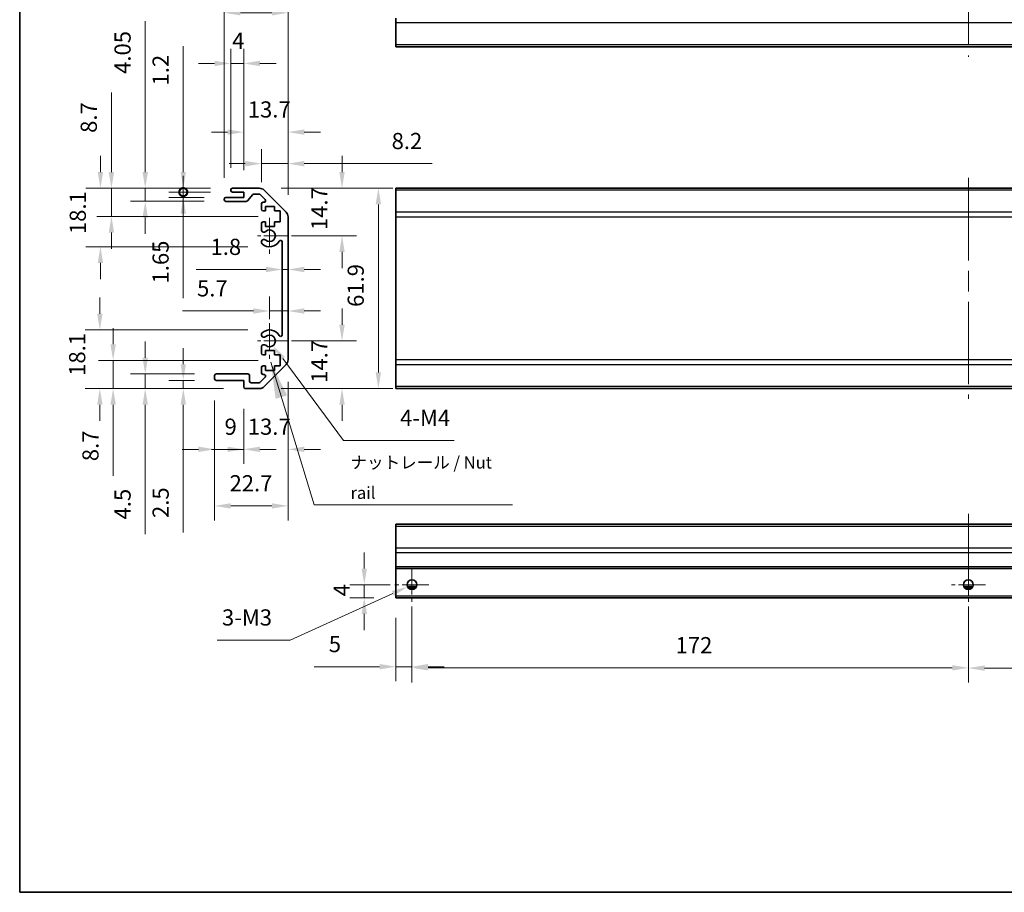
# Model space of a CAD drawing. Units: millimetres. Extents: x 65 to 8142, y 36 to 1301.
# Drawn here: x 5188 to 5493, y 36 to 306 of the extents above; entities that cross this region are included whole.
import ezdxf

# ---------------------------------------------------------------- set-up
doc = ezdxf.new("R2010")
doc.units = ezdxf.units.MM
doc.header["$LTSCALE"] = 4.5
doc.linetypes.add('CHAIN', pattern=[0.3543, 0.2362, -0.0295, 0.0591, -0.0295])
doc.layers.get('Defpoints').update_dxf_attribs({"lineweight": 25})
for name, color, linetype, lineweight in [('Border (ISO)', 7, 'Continuous', 35), ('Center Mark (ISO)', 131, 'Continuous', 18), ('Centerline (ISO)', 131, 'Continuous', 18), ('Dimension (ISO)', 7, 'Continuous', 18), ('Dimension (ISO) @ 1', 7, 'Continuous', 18), ('Symbol (ISO)', 7, 'Continuous', 18), ('Visible (ISO)', 7, 'Continuous', 35), ('Visible Narrow (ISO)', 7, 'Continuous', 25)]:
    doc.layers.add(name, color=color, linetype=linetype, lineweight=lineweight)
doc.styles.add('Note Text (TK)', font='txt')
doc.dimstyles.new('Default - Method 1b (TK)', dxfattribs={"dimscale": 4.5, "dimtxt": 2.5, "dimasz": 2.5, "dimexe": 1, "dimexo": 1.5, "dimgap": 1, "dimtad": 1, "dimtoh": 1, "dimrnd": 1e-08, "dimdsep": 46, "dimtxsty": 'Note Text (TK)', "dimcen": 0.09, "dimdle": 5, "dimclrd": 100, "dimclre": 100, "dimclrt": 7, "dimadec": 1, "dimazin": 1, "dimtfac": 1, "dimtmove": 0, "dimatfit": 3, "dimfxl": 1, "dimtolj": 1, "dimlwd": -1, "dimlwe": -1, "dimarcsym": 0})
doc.dimstyles.new('Default - Method 1b (TK)$7', dxfattribs={"dimscale": 4.5, "dimtxt": 2.5, "dimasz": 2.5, "dimexe": 1, "dimexo": 1.5, "dimgap": 1, "dimtad": 1, "dimtoh": 1, "dimrnd": 1e-08, "dimdsep": 46, "dimtxsty": 'Note Text (TK)', "dimcen": 0.09, "dimdle": 5, "dimclrd": 100, "dimclre": 100, "dimclrt": 7, "dimadec": 1, "dimazin": 1, "dimtfac": 1, "dimtmove": 0, "dimatfit": 3, "dimfxl": 1, "dimtolj": 1, "dimlwd": -1, "dimlwe": -1, "dimarcsym": 0})

# ---------------------------------------------------------------- blocks, each defined once
blk = doc.blocks.new('図面枠 tk図枠')
at = {"layer": 'Border (ISO)'}
for p, q in [((14.5, 289), (14.5, 8)), ((14.5, 8), (405.5, 8))]:
    blk.add_line(p, q, dxfattribs=at)
blk = doc.blocks.new('*D55')
at = {"layer": 'Defpoints', "color": 0}
for p in [(5265.49, 206.39), (5287.88, 206.39), (5262.36, 191.69)]:
    blk.add_point(p, dxfattribs=at)
at = {"layer": 'Dimension (ISO)', "color": 100}
for p, q in [((5287.88, 211.39), (5287.88, 216.39)), ((5272.24, 206.39), (5292.38, 206.39)), ((5269.11, 191.69), (5292.38, 191.69)), ((5287.88, 186.69), (5287.88, 181.69))]:
    blk.add_line(p, q, dxfattribs=at)
for points in [[(5287.05, 211.39), (5288.72, 211.39), (5287.88, 206.39)], [(5287.05, 186.69), (5288.72, 186.69), (5287.88, 191.69)]]:
    blk.add_solid(points, dxfattribs=at)
at = {"layer": 'Dimension (ISO)', "color": 7, "insert": (5280.88, 193.45), "char_height": 5, "attachment_point": 4, "rotation": 90, "style": 'Note Text (TK)'}
blk.add_mtext('\\A1;14.7', dxfattribs=at)
blk = doc.blocks.new('*D54')
at = {"layer": 'Defpoints', "color": 0}
for p in [(5271.19, 215.65), (5271.19, 214.47), (5265.49, 206.39)]:
    blk.add_point(p, dxfattribs=at)
at = {"layer": 'Dimension (ISO)', "color": 100}
for p, q in [((5265.49, 213.14), (5265.49, 220.15)), ((5260.49, 215.65), (5238.57, 215.65)), ((5271.19, 215.65), (5265.49, 215.65)), ((5276.19, 215.65), (5281.19, 215.65))]:
    blk.add_line(p, q, dxfattribs=at)
for points in [[(5260.49, 216.48), (5260.49, 214.81), (5265.49, 215.65)], [(5276.19, 216.48), (5276.19, 214.81), (5271.19, 215.65)]]:
    blk.add_solid(points, dxfattribs=at)
at = {"layer": 'Dimension (ISO)', "color": 7, "insert": (5243.07, 222.65), "char_height": 5, "attachment_point": 4, "style": 'Note Text (TK)'}
blk.add_mtext('\\A1;5.7', dxfattribs=at)
blk = doc.blocks.new('*D53')
at = {"layer": 'Defpoints', "color": 0}
for p in [(5271.19, 228.47), (5269.39, 222.64), (5271.19, 222.64)]:
    blk.add_point(p, dxfattribs=at)
at = {"layer": 'Dimension (ISO)', "color": 100}
for p, q in [((5264.39, 228.47), (5242.75, 228.47)), ((5271.19, 228.47), (5269.39, 228.47)), ((5276.19, 228.47), (5281.19, 228.47))]:
    blk.add_line(p, q, dxfattribs=at)
for points in [[(5264.39, 229.31), (5264.39, 227.64), (5269.39, 228.47)], [(5276.19, 229.31), (5276.19, 227.64), (5271.19, 228.47)]]:
    blk.add_solid(points, dxfattribs=at)
at = {"layer": 'Dimension (ISO)', "color": 7, "insert": (5247.25, 235.47), "char_height": 5, "attachment_point": 4, "style": 'Note Text (TK)'}
blk.add_mtext('\\A1;1.8', dxfattribs=at)
blk = doc.blocks.new('*D52')
at = {"layer": 'Defpoints', "color": 0}
for p in [(5262.36, 253.59), (5265.49, 238.89), (5287.88, 238.89)]:
    blk.add_point(p, dxfattribs=at)
at = {"layer": 'Dimension (ISO)', "color": 100}
for p, q in [((5287.88, 258.59), (5287.88, 263.59)), ((5269.11, 253.59), (5292.38, 253.59)), ((5272.24, 238.89), (5292.38, 238.89)), ((5287.88, 233.89), (5287.88, 228.89))]:
    blk.add_line(p, q, dxfattribs=at)
for points in [[(5287.05, 258.59), (5288.72, 258.59), (5287.88, 253.59)], [(5287.05, 233.89), (5288.72, 233.89), (5287.88, 238.89)]]:
    blk.add_solid(points, dxfattribs=at)
at = {"layer": 'Dimension (ISO)', "color": 7, "insert": (5280.88, 240.65), "char_height": 5, "attachment_point": 4, "rotation": 90, "style": 'Note Text (TK)'}
blk.add_mtext('\\A1;14.7', dxfattribs=at)
blk = doc.blocks.new('*D51')
at = {"layer": 'Defpoints', "color": 0}
for p in [(5262.36, 253.59), (5262.36, 191.69), (5299.12, 191.69)]:
    blk.add_point(p, dxfattribs=at)
at = {"layer": 'Dimension (ISO)', "color": 100}
for p, q in [((5269.11, 253.59), (5303.62, 253.59)), ((5299.12, 248.59), (5299.12, 196.69)), ((5269.11, 191.69), (5303.62, 191.69))]:
    blk.add_line(p, q, dxfattribs=at)
for points in [[(5298.29, 248.59), (5299.95, 248.59), (5299.12, 253.59)], [(5298.29, 196.69), (5299.95, 196.69), (5299.12, 191.69)]]:
    blk.add_solid(points, dxfattribs=at)
at = {"layer": 'Dimension (ISO)', "color": 7, "insert": (5292.12, 216.9), "char_height": 5, "attachment_point": 4, "rotation": 90, "style": 'Note Text (TK)'}
blk.add_mtext('\\A1;61.9', dxfattribs=at)
blk = doc.blocks.new('*D50')
at = {"layer": 'Defpoints', "color": 0}
for p in [(5271.19, 200.51), (5257.49, 192.19), (5271.19, 172.89)]:
    blk.add_point(p, dxfattribs=at)
at = {"layer": 'Dimension (ISO)', "color": 100}
for p, q in [((5271.19, 193.76), (5271.19, 168.39)), ((5257.49, 185.44), (5257.49, 168.39)), ((5252.49, 172.89), (5247.49, 172.89)), ((5276.19, 172.89), (5281.19, 172.89))]:
    blk.add_line(p, q, dxfattribs=at)
for points in [[(5252.49, 173.73), (5252.49, 172.06), (5257.49, 172.89)], [(5276.19, 173.73), (5276.19, 172.06), (5271.19, 172.89)]]:
    blk.add_solid(points, dxfattribs=at)
at = {"layer": 'Dimension (ISO)', "color": 7, "insert": (5258.76, 179.89), "char_height": 5, "attachment_point": 4, "style": 'Note Text (TK)'}
blk.add_mtext('\\A1;13.7', dxfattribs=at)
blk = doc.blocks.new('*D49')
at = {"layer": 'Defpoints', "color": 0}
for p in [(5248.49, 194.69), (5257.49, 192.19), (5257.49, 172.89)]:
    blk.add_point(p, dxfattribs=at)
at = {"layer": 'Dimension (ISO)', "color": 100}
for p, q in [((5248.49, 187.94), (5248.49, 168.39)), ((5257.49, 185.44), (5257.49, 168.39)), ((5243.49, 172.89), (5238.49, 172.89)), ((5248.49, 172.89), (5257.49, 172.89)), ((5262.49, 172.89), (5267.49, 172.89))]:
    blk.add_line(p, q, dxfattribs=at)
for points in [[(5243.49, 173.73), (5243.49, 172.06), (5248.49, 172.89)], [(5262.49, 173.73), (5262.49, 172.06), (5257.49, 172.89)]]:
    blk.add_solid(points, dxfattribs=at)
at = {"layer": 'Dimension (ISO)', "color": 7, "insert": (5251.57, 179.89), "char_height": 5, "attachment_point": 4, "style": 'Note Text (TK)'}
blk.add_mtext('\\A1;9', dxfattribs=at)
blk = doc.blocks.new('*D48')
at = {"layer": 'Defpoints', "color": 0}
for p in [(5271.19, 200.51), (5248.49, 194.69), (5271.19, 155.41)]:
    blk.add_point(p, dxfattribs=at)
at = {"layer": 'Dimension (ISO)', "color": 100}
for p, q in [((5271.19, 193.76), (5271.19, 150.91)), ((5248.49, 187.94), (5248.49, 150.91)), ((5253.49, 155.41), (5266.19, 155.41))]:
    blk.add_line(p, q, dxfattribs=at)
for points in [[(5253.49, 156.24), (5253.49, 154.58), (5248.49, 155.41)], [(5266.19, 156.24), (5266.19, 154.58), (5271.19, 155.41)]]:
    blk.add_solid(points, dxfattribs=at)
at = {"layer": 'Dimension (ISO)', "color": 7, "insert": (5253.12, 162.41), "char_height": 5, "attachment_point": 4, "style": 'Note Text (TK)'}
blk.add_mtext('\\A1;22.7', dxfattribs=at)
blk = doc.blocks.new('*D47')
at = {"layer": 'Defpoints', "color": 0}
for p in [(5248.99, 194.19), (5238.82, 191.69), (5257.99, 191.69)]:
    blk.add_point(p, dxfattribs=at)
at = {"layer": 'Dimension (ISO)', "color": 100}
for p, q in [((5238.82, 199.19), (5238.82, 204.19)), ((5242.24, 194.19), (5234.32, 194.19)), ((5238.82, 194.19), (5238.82, 191.69)), ((5251.24, 191.69), (5234.32, 191.69)), ((5238.82, 186.69), (5238.82, 147.17))]:
    blk.add_line(p, q, dxfattribs=at)
for points in [[(5237.99, 199.19), (5239.65, 199.19), (5238.82, 194.19)], [(5237.99, 186.69), (5239.65, 186.69), (5238.82, 191.69)]]:
    blk.add_solid(points, dxfattribs=at)
at = {"layer": 'Dimension (ISO)', "color": 7, "insert": (5231.82, 151.67), "char_height": 5, "attachment_point": 4, "rotation": 90, "style": 'Note Text (TK)'}
blk.add_mtext('\\A1;2.5', dxfattribs=at)
blk = doc.blocks.new('*D46')
at = {"layer": 'Defpoints', "color": 0}
for p in [(5227.05, 196.19), (5248.99, 196.19), (5257.99, 191.69)]:
    blk.add_point(p, dxfattribs=at)
at = {"layer": 'Dimension (ISO)', "color": 100}
for p, q in [((5227.05, 201.19), (5227.05, 206.19)), ((5242.24, 196.19), (5222.55, 196.19)), ((5227.05, 196.19), (5227.05, 191.69)), ((5251.24, 191.69), (5222.55, 191.69)), ((5227.05, 186.69), (5227.05, 146.72))]:
    blk.add_line(p, q, dxfattribs=at)
for points in [[(5226.22, 201.19), (5227.89, 201.19), (5227.05, 196.19)], [(5226.22, 186.69), (5227.89, 186.69), (5227.05, 191.69)]]:
    blk.add_solid(points, dxfattribs=at)
at = {"layer": 'Dimension (ISO)', "color": 7, "insert": (5220.05, 151.22), "char_height": 5, "attachment_point": 4, "rotation": 90, "style": 'Note Text (TK)'}
blk.add_mtext('\\A1;4.5', dxfattribs=at)
blk = doc.blocks.new('*D45')
at = {"layer": 'Defpoints', "color": 0}
for p in [(5217.13, 200.39), (5268.74, 200.39), (5257.99, 191.69)]:
    blk.add_point(p, dxfattribs=at)
at = {"layer": 'Dimension (ISO)', "color": 100}
for p, q in [((5217.13, 205.39), (5217.13, 210.39)), ((5261.99, 200.39), (5212.63, 200.39)), ((5217.13, 200.39), (5217.13, 191.69)), ((5251.24, 191.69), (5212.63, 191.69)), ((5217.13, 186.69), (5217.13, 164.73))]:
    blk.add_line(p, q, dxfattribs=at)
for points in [[(5216.3, 205.39), (5217.97, 205.39), (5217.13, 200.39)], [(5216.3, 186.69), (5217.97, 186.69), (5217.13, 191.69)]]:
    blk.add_solid(points, dxfattribs=at)
at = {"layer": 'Dimension (ISO)', "color": 7, "insert": (5210.13, 169.23), "char_height": 5, "attachment_point": 4, "rotation": 90, "style": 'Note Text (TK)'}
blk.add_mtext('\\A1;8.7', dxfattribs=at)
blk = doc.blocks.new('*D44')
at = {"layer": 'Defpoints', "color": 0}
for p in [(5213.02, 209.79), (5265.49, 209.79), (5257.99, 191.69)]:
    blk.add_point(p, dxfattribs=at)
at = {"layer": 'Dimension (ISO)', "color": 100}
for p, q in [((5213.02, 214.79), (5213.02, 219.79)), ((5258.74, 209.79), (5208.52, 209.79)), ((5251.24, 191.69), (5208.52, 191.69)), ((5213.02, 186.69), (5213.02, 181.69))]:
    blk.add_line(p, q, dxfattribs=at)
for points in [[(5212.19, 214.79), (5213.86, 214.79), (5213.02, 209.79)], [(5212.19, 186.69), (5213.86, 186.69), (5213.02, 191.69)]]:
    blk.add_solid(points, dxfattribs=at)
at = {"layer": 'Dimension (ISO)', "color": 7, "insert": (5206.02, 195.61), "char_height": 5, "attachment_point": 4, "rotation": 90, "style": 'Note Text (TK)'}
blk.add_mtext('\\A1;18.1', dxfattribs=at)
blk = doc.blocks.new('*D43')
at = {"layer": 'Defpoints', "color": 0}
for p in [(5271.19, 261.18), (5262.99, 248.74), (5271.19, 244.76)]:
    blk.add_point(p, dxfattribs=at)
at = {"layer": 'Dimension (ISO)', "color": 100}
for p, q in [((5262.99, 255.49), (5262.99, 265.68)), ((5271.19, 251.51), (5271.19, 265.68)), ((5257.99, 261.18), (5252.99, 261.18)), ((5262.99, 261.18), (5271.19, 261.18)), ((5276.19, 261.18), (5315.76, 261.18))]:
    blk.add_line(p, q, dxfattribs=at)
for points in [[(5257.99, 262.01), (5257.99, 260.34), (5262.99, 261.18)], [(5276.19, 262.01), (5276.19, 260.34), (5271.19, 261.18)]]:
    blk.add_solid(points, dxfattribs=at)
at = {"layer": 'Dimension (ISO)', "color": 7, "insert": (5303.22, 268.18), "char_height": 5, "attachment_point": 4, "style": 'Note Text (TK)'}
blk.add_mtext('\\A1;8.2', dxfattribs=at)
blk = doc.blocks.new('*D42')
at = {"layer": 'Defpoints', "color": 0}
for p in [(5271.19, 270.93), (5257.49, 252.39), (5271.19, 244.76)]:
    blk.add_point(p, dxfattribs=at)
at = {"layer": 'Dimension (ISO)', "color": 100}
for p, q in [((5257.49, 259.14), (5257.49, 275.43)), ((5271.19, 251.51), (5271.19, 275.43)), ((5252.49, 270.93), (5247.49, 270.93)), ((5276.19, 270.93), (5281.19, 270.93))]:
    blk.add_line(p, q, dxfattribs=at)
for points in [[(5252.49, 271.76), (5252.49, 270.1), (5257.49, 270.93)], [(5276.19, 271.76), (5276.19, 270.1), (5271.19, 270.93)]]:
    blk.add_solid(points, dxfattribs=at)
at = {"layer": 'Dimension (ISO)', "color": 7, "insert": (5258.76, 277.93), "char_height": 5, "attachment_point": 4, "style": 'Note Text (TK)'}
blk.add_mtext('\\A1;13.7', dxfattribs=at)
blk = doc.blocks.new('*D41')
at = {"layer": 'Defpoints', "color": 0}
for p in [(5257.49, 292.15), (5253.49, 253.09), (5257.49, 252.39)]:
    blk.add_point(p, dxfattribs=at)
at = {"layer": 'Dimension (ISO)', "color": 100}
for p, q in [((5253.49, 259.84), (5253.49, 296.65)), ((5257.49, 259.14), (5257.49, 296.65)), ((5248.49, 292.15), (5243.49, 292.15)), ((5253.49, 292.15), (5257.49, 292.15)), ((5262.49, 292.15), (5267.49, 292.15))]:
    blk.add_line(p, q, dxfattribs=at)
for points in [[(5248.49, 292.98), (5248.49, 291.31), (5253.49, 292.15)], [(5262.49, 292.98), (5262.49, 291.31), (5257.49, 292.15)]]:
    blk.add_solid(points, dxfattribs=at)
at = {"layer": 'Dimension (ISO)', "color": 7, "insert": (5253.92, 299.15), "char_height": 5, "attachment_point": 4, "style": 'Note Text (TK)'}
blk.add_mtext('\\A1;4', dxfattribs=at)
blk = doc.blocks.new('*D40')
at = {"layer": 'Defpoints', "color": 0}
for p in [(5271.19, 307.8), (5251.49, 250.04), (5271.19, 244.76)]:
    blk.add_point(p, dxfattribs=at)
at = {"layer": 'Dimension (ISO)', "color": 100}
for p, q in [((5251.49, 256.79), (5251.49, 312.3)), ((5271.19, 251.51), (5271.19, 312.3)), ((5256.49, 307.8), (5266.19, 307.8))]:
    blk.add_line(p, q, dxfattribs=at)
for points in [[(5256.49, 308.64), (5256.49, 306.97), (5251.49, 307.8)], [(5266.19, 308.64), (5266.19, 306.97), (5271.19, 307.8)]]:
    blk.add_solid(points, dxfattribs=at)
at = {"layer": 'Dimension (ISO)', "color": 7, "insert": (5255.41, 314.8), "char_height": 5, "attachment_point": 4, "style": 'Note Text (TK)'}
blk.add_mtext('\\A1;19.7', dxfattribs=at)
blk = doc.blocks.new('_DotSmall')
at = {"color": 0, "linetype": 'ByBlock', "const_width": 0.5}
blk.add_lwpolyline([(-0.0625, 0, 1), (0.0625, 0, 1)], format="xyb", close=True, dxfattribs=at)
blk = doc.blocks.new('*D39')
at = {"layer": 'Defpoints', "color": 0}
for p in [(5253.99, 253.59), (5238.82, 252.39), (5253.99, 252.39)]:
    blk.add_point(p, dxfattribs=at)
at = {"layer": 'Dimension (ISO)', "color": 100}
for p, q in [((5238.82, 258.59), (5238.82, 297.46)), ((5247.24, 253.59), (5234.32, 253.59)), ((5238.82, 252.39), (5238.82, 253.59)), ((5247.24, 252.39), (5234.32, 252.39)), ((5238.82, 252.39), (5238.82, 242.39))]:
    blk.add_line(p, q, dxfattribs=at)
blk.add_solid([(5237.99, 258.59), (5239.65, 258.59), (5238.82, 253.59)], dxfattribs=at)
at = {"layer": 'Dimension (ISO)', "color": 100, "xscale": 5, "yscale": 5, "zscale": 5, "rotation": 90}
blk.add_blockref('_DotSmall', (5238.82, 252.39), dxfattribs=at)
at = {"layer": 'Dimension (ISO)', "color": 7, "insert": (5231.82, 285.34), "char_height": 5, "attachment_point": 4, "rotation": 90, "style": 'Note Text (TK)'}
blk.add_mtext('\\A1;1.2', dxfattribs=at)
blk = doc.blocks.new('*D38')
at = {"layer": 'Defpoints', "color": 0}
for p in [(5238.8, 250.74), (5251.99, 250.74), (5253.99, 252.39)]:
    blk.add_point(p, dxfattribs=at)
at = {"layer": 'Dimension (ISO)', "color": 100}
for p, q in [((5238.8, 252.39), (5238.8, 257.39)), ((5247.24, 252.39), (5234.3, 252.39)), ((5245.24, 250.74), (5234.3, 250.74)), ((5238.8, 252.39), (5238.8, 250.74)), ((5238.8, 245.74), (5238.8, 219.65))]:
    blk.add_line(p, q, dxfattribs=at)
blk.add_solid([(5237.97, 245.74), (5239.64, 245.74), (5238.8, 250.74)], dxfattribs=at)
at = {"layer": 'Dimension (ISO)', "color": 100, "xscale": 5, "yscale": 5, "zscale": 5, "rotation": 270}
blk.add_blockref('_DotSmall', (5238.8, 252.39), dxfattribs=at)
at = {"layer": 'Dimension (ISO)', "color": 7, "insert": (5231.8, 224.15), "char_height": 5, "attachment_point": 4, "rotation": 90, "style": 'Note Text (TK)'}
blk.add_mtext('\\A1;1.65', dxfattribs=at)
blk = doc.blocks.new('*D37')
at = {"layer": 'Defpoints', "color": 0}
for p in [(5253.99, 253.59), (5227.05, 249.54), (5251.99, 249.54)]:
    blk.add_point(p, dxfattribs=at)
at = {"layer": 'Dimension (ISO)', "color": 100}
for p, q in [((5227.05, 258.59), (5227.05, 305.18)), ((5247.24, 253.59), (5222.55, 253.59)), ((5227.05, 249.54), (5227.05, 253.59)), ((5245.24, 249.54), (5222.55, 249.54)), ((5227.05, 244.54), (5227.05, 239.54))]:
    blk.add_line(p, q, dxfattribs=at)
for points in [[(5226.22, 258.59), (5227.89, 258.59), (5227.05, 253.59)], [(5226.22, 244.54), (5227.89, 244.54), (5227.05, 249.54)]]:
    blk.add_solid(points, dxfattribs=at)
at = {"layer": 'Dimension (ISO)', "color": 7, "insert": (5220.05, 288.92), "char_height": 5, "attachment_point": 4, "rotation": 90, "style": 'Note Text (TK)'}
blk.add_mtext('\\A1;4.05', dxfattribs=at)
blk = doc.blocks.new('*D36')
at = {"layer": 'Defpoints', "color": 0}
for p in [(5253.99, 253.59), (5216.61, 244.89), (5268.74, 244.89)]:
    blk.add_point(p, dxfattribs=at)
at = {"layer": 'Dimension (ISO)', "color": 100}
for p, q in [((5216.61, 258.59), (5216.61, 283.14)), ((5247.24, 253.59), (5212.11, 253.59)), ((5216.61, 244.89), (5216.61, 253.59)), ((5261.99, 244.89), (5212.11, 244.89)), ((5216.61, 239.89), (5216.61, 234.89))]:
    blk.add_line(p, q, dxfattribs=at)
for points in [[(5215.78, 258.59), (5217.45, 258.59), (5216.61, 253.59)], [(5215.78, 239.89), (5217.45, 239.89), (5216.61, 244.89)]]:
    blk.add_solid(points, dxfattribs=at)
at = {"layer": 'Dimension (ISO)', "color": 7, "insert": (5209.61, 270.69), "char_height": 5, "attachment_point": 4, "rotation": 90, "style": 'Note Text (TK)'}
blk.add_mtext('\\A1;8.7', dxfattribs=at)
blk = doc.blocks.new('*D35')
at = {"layer": 'Defpoints', "color": 0}
for p in [(5253.99, 253.59), (5213.21, 235.49), (5265.49, 235.49)]:
    blk.add_point(p, dxfattribs=at)
at = {"layer": 'Dimension (ISO)', "color": 100}
for p, q in [((5213.21, 258.59), (5213.21, 263.59)), ((5247.24, 253.59), (5208.71, 253.59)), ((5258.74, 235.49), (5208.71, 235.49)), ((5213.21, 230.49), (5213.21, 225.49))]:
    blk.add_line(p, q, dxfattribs=at)
for points in [[(5212.37, 258.59), (5214.04, 258.59), (5213.21, 253.59)], [(5212.37, 230.49), (5214.04, 230.49), (5213.21, 235.49)]]:
    blk.add_solid(points, dxfattribs=at)
at = {"layer": 'Dimension (ISO)', "color": 7, "insert": (5206.21, 239.41), "char_height": 5, "attachment_point": 4, "rotation": 90, "style": 'Note Text (TK)'}
blk.add_mtext('\\A1;18.1', dxfattribs=at)
blk = doc.blocks.new('*D33')
at = {"layer": 'Defpoints', "color": 0}
for p in [(5294.77, 131.05), (5309.49, 131.05), (5304.49, 127.05)]:
    blk.add_point(p, dxfattribs=at)
at = {"layer": 'Dimension (ISO)', "color": 100}
for p, q in [((5294.77, 136.05), (5294.77, 141.05)), ((5302.74, 131.05), (5290.27, 131.05)), ((5294.77, 127.05), (5294.77, 131.05)), ((5297.74, 127.05), (5290.27, 127.05)), ((5294.77, 122.05), (5294.77, 117.05))]:
    blk.add_line(p, q, dxfattribs=at)
for points in [[(5293.93, 136.05), (5295.6, 136.05), (5294.77, 131.05)], [(5293.93, 122.05), (5295.6, 122.05), (5294.77, 127.05)]]:
    blk.add_solid(points, dxfattribs=at)
at = {"layer": 'Dimension (ISO)', "color": 7, "insert": (5287.77, 127.47), "char_height": 5, "attachment_point": 4, "rotation": 90, "style": 'Note Text (TK)'}
blk.add_mtext('\\A1;4', dxfattribs=at)
blk = doc.blocks.new('*D32')
at = {"layer": 'Defpoints', "color": 0}
for p in [(5309.49, 131.05), (5304.49, 127.55), (5309.49, 105.72)]:
    blk.add_point(p, dxfattribs=at)
at = {"layer": 'Dimension (ISO)', "color": 100}
for p, q in [((5309.49, 124.3), (5309.49, 101.22)), ((5304.49, 120.8), (5304.49, 101.22)), ((5299.49, 105.72), (5279.29, 105.72)), ((5309.49, 105.72), (5304.49, 105.72)), ((5314.49, 105.72), (5319.49, 105.72))]:
    blk.add_line(p, q, dxfattribs=at)
for points in [[(5299.49, 106.56), (5299.49, 104.89), (5304.49, 105.72)], [(5314.49, 106.56), (5314.49, 104.89), (5309.49, 105.72)]]:
    blk.add_solid(points, dxfattribs=at)
at = {"layer": 'Dimension (ISO)', "color": 7, "insert": (5283.79, 112.72), "char_height": 5, "attachment_point": 4, "style": 'Note Text (TK)'}
blk.add_mtext('\\A1;5', dxfattribs=at)
blk = doc.blocks.new('*D31')
at = {"layer": 'Defpoints', "color": 0}
for p in [(5309.49, 131.05), (5481.49, 131.05), (5481.49, 105.37)]:
    blk.add_point(p, dxfattribs=at)
at = {"layer": 'Dimension (ISO)', "color": 100}
for p, q in [((5309.49, 124.3), (5309.49, 100.87)), ((5481.49, 124.3), (5481.49, 100.87)), ((5314.49, 105.37), (5476.49, 105.37))]:
    blk.add_line(p, q, dxfattribs=at)
for points in [[(5314.49, 106.2), (5314.49, 104.54), (5309.49, 105.37)], [(5476.49, 106.2), (5476.49, 104.54), (5481.49, 105.37)]]:
    blk.add_solid(points, dxfattribs=at)
at = {"layer": 'Dimension (ISO)', "color": 7, "insert": (5390.99, 112.37), "char_height": 5, "attachment_point": 4, "style": 'Note Text (TK)'}
blk.add_mtext('\\A1;172', dxfattribs=at)
blk = doc.blocks.new('*D30')
at = {"layer": 'Defpoints', "color": 0}
for p in [(5481.49, 131.05), (5653.49, 131.05), (5653.49, 105.29)]:
    blk.add_point(p, dxfattribs=at)
at = {"layer": 'Dimension (ISO)', "color": 100}
for p, q in [((5481.49, 124.3), (5481.49, 100.79)), ((5653.49, 124.3), (5653.49, 100.79)), ((5486.49, 105.29), (5648.49, 105.29))]:
    blk.add_line(p, q, dxfattribs=at)
for points in [[(5486.49, 106.12), (5486.49, 104.46), (5481.49, 105.29)], [(5648.49, 106.12), (5648.49, 104.46), (5653.49, 105.29)]]:
    blk.add_solid(points, dxfattribs=at)
at = {"layer": 'Dimension (ISO)', "color": 7, "insert": (5562.6, 112.29), "char_height": 5, "attachment_point": 4, "style": 'Note Text (TK)'}
blk.add_mtext('\\A1;172', dxfattribs=at)
blk = doc.blocks.new('*D28')
at = {"layer": 'Defpoints', "color": 0}
for p in [(5265.49, 206.39), (5266.57, 204.94)]:
    blk.add_point(p, dxfattribs=at)
at = {"layer": 'Dimension (ISO)', "color": 100}
for p, q in [((5288.37, 175.63), (5269.55, 200.93)), ((5322.6, 175.63), (5288.37, 175.63))]:
    blk.add_line(p, q, dxfattribs=at)
blk.add_solid([(5270.22, 201.43), (5268.88, 200.43), (5266.57, 204.94)], dxfattribs=at)
at = {"layer": 'Dimension (ISO)', "color": 7, "insert": (5304.3, 182.63), "char_height": 5, "attachment_point": 4, "style": 'Note Text (TK)'}
blk.add_mtext('\\A1; 4-M4', dxfattribs=at)
blk = doc.blocks.new('*D27')
at = {"layer": 'Defpoints', "color": 0}
for p in [(5310.85, 131.67), (5308.12, 130.43)]:
    blk.add_point(p, dxfattribs=at)
at = {"layer": 'Dimension (ISO)', "color": 100}
for p, q in [((5309.08, 131.05), (5309.89, 131.05)), ((5309.49, 130.65), (5309.49, 131.46)), ((5271.89, 113.94), (5303.57, 128.36)), ((5249.24, 113.94), (5271.89, 113.94))]:
    blk.add_line(p, q, dxfattribs=at)
blk.add_solid([(5303.23, 129.12), (5303.92, 127.6), (5308.12, 130.43)], dxfattribs=at)
at = {"layer": 'Dimension (ISO)', "color": 7, "insert": (5249.24, 120.94), "char_height": 5, "attachment_point": 4, "style": 'Note Text (TK)'}
blk.add_mtext('\\A1; 3-M3', dxfattribs=at)

msp = doc.modelspace()

# ---------------------------------------------------------------- linework, layer by layer
at = {"layer": 'Center Mark (ISO)', "linetype": 'CHAIN', "ltscale": 8.222835}
for p, q in [((5265.4922, 244.4353), (5265.4922, 233.3353)), ((5265.4922, 211.9353), (5265.4922, 200.8353))]:
    msp.add_line(p, q, dxfattribs=at)
at = {"layer": 'Center Mark (ISO)', "linetype": 'CHAIN', "ltscale": 6.889386}
for p, q in [((5271.0422, 238.8853), (5261.7422, 238.8853)), ((5271.0422, 206.3853), (5261.7422, 206.3853))]:
    msp.add_line(p, q, dxfattribs=at)
at = {"layer": 'Center Mark (ISO)', "linetype": 'CHAIN', "ltscale": 7.778352}
for p, q in [((5309.489, 136.3013), (5309.489, 125.8013)), ((5481.489, 136.3013), (5481.489, 125.8013)), ((5314.739, 131.0513), (5304.239, 131.0513)), ((5486.739, 131.0513), (5476.239, 131.0513))]:
    msp.add_line(p, q, dxfattribs=at)
at = {"layer": 'Centerline (ISO)', "linetype": 'CHAIN', "ltscale": 23.990969}
for p, q in [((5481.489, 323.2776), (5481.489, 294.1634)), ((5481.489, 256.7495), (5481.489, 188.521)), ((5481.489, 152.9155), (5481.489, 123.8013))]:
    msp.add_line(p, q, dxfattribs=at)
at = {"layer": 'Visible (ISO)'}
for p, q in [((5304.489, 304.7418), (5304.489, 306.156)), ((5304.489, 304.7418), (5304.489, 297.9134)), ((5304.489, 297.3276), (5304.489, 297.9134)), ((5304.489, 297.3276), (5658.489, 297.3276)), ((5253.4922, 252.8853), (5253.4922, 253.0853)), ((5253.9922, 253.5853), (5262.3637, 253.5853)), ((5263.7779, 252.9995), (5270.6064, 246.171)), ((5304.489, 252.9995), (5304.489, 253.5853)), ((5658.489, 253.5853), (5304.489, 253.5853)), ((5304.489, 252.9995), (5304.489, 246.171)), ((5251.4922, 250.0353), (5251.4922, 250.2353)), ((5251.9922, 250.7353), (5257.4922, 250.7353)), ((5257.4922, 252.3853), (5253.9922, 252.3853)), ((5257.4922, 250.7353), (5257.4922, 252.3853)), ((5260.343, 251.6174), (5258.6413, 249.7031)), ((5262.2395, 251.7853), (5260.7167, 251.7853)), ((5264.143, 250.0888), (5262.593, 251.6388)), ((5258.2676, 249.5353), (5251.9922, 249.5353)), ((5262.9922, 247.0853), (5262.9922, 248.7353)), ((5263.4922, 249.2353), (5263.7895, 249.2353)), ((5264.2422, 246.5853), (5263.4922, 246.5853)), ((5264.2422, 247.9853), (5264.2422, 246.5853)), ((5267.0422, 247.9853), (5264.2422, 247.9853)), ((5267.0422, 246.5853), (5267.0422, 247.9853)), ((5268.7422, 246.5853), (5267.0422, 246.5853)), ((5268.7422, 243.1853), (5268.7422, 246.5853)), ((5271.1922, 244.7568), (5271.1922, 200.5137)), ((5304.489, 244.7568), (5304.489, 246.171)), ((5304.489, 244.7568), (5304.489, 200.5137)), ((5262.9922, 240.5579), (5262.9922, 242.6853)), ((5263.4922, 243.1853), (5264.2422, 243.1853)), ((5264.2422, 243.1853), (5264.2422, 241.7853)), ((5264.2422, 241.7853), (5267.0422, 241.7853)), ((5267.0422, 243.1853), (5268.7422, 243.1853)), ((5267.0422, 241.7853), (5267.0422, 243.1853)), ((5262.9921, 236.6984), (5262.9922, 237.2126)), ((5269.3922, 208.295), (5269.3922, 236.9755)), ((5262.9922, 208.0579), (5262.9921, 208.5721)), ((5262.9922, 202.5853), (5262.9922, 204.7126)), ((5264.2422, 202.0853), (5263.4922, 202.0853)), ((5264.2422, 203.4853), (5264.2422, 202.0853)), ((5267.0422, 203.4853), (5264.2422, 203.4853)), ((5267.0422, 202.0853), (5267.0422, 203.4853)), ((5268.7422, 202.0853), (5267.0422, 202.0853)), ((5268.7422, 198.6853), (5268.7422, 202.0853)), ((5262.9922, 196.5353), (5262.9922, 198.1853)), ((5263.4922, 198.6853), (5264.2422, 198.6853)), ((5270.6064, 199.0995), (5263.7779, 192.271)), ((5264.2422, 198.6853), (5264.2422, 197.2853)), ((5267.0422, 198.6853), (5268.7422, 198.6853)), ((5267.0422, 197.2853), (5267.0422, 198.6853)), ((5304.489, 199.0995), (5304.489, 200.5137)), ((5304.489, 199.0995), (5304.489, 192.271)), ((5248.4922, 194.6853), (5248.4922, 195.6853)), ((5248.9922, 196.1853), (5258.7922, 196.1853)), ((5259.2922, 195.6853), (5259.2922, 193.9853)), ((5262.593, 193.6317), (5264.143, 195.1817)), ((5263.7895, 196.0353), (5263.4922, 196.0353)), ((5264.2422, 197.2853), (5267.0422, 197.2853)), ((5257.4922, 194.1853), (5248.9922, 194.1853)), ((5257.4922, 192.1853), (5257.4922, 194.1853)), ((5259.7922, 193.4853), (5262.2395, 193.4853)), ((5304.489, 191.6853), (5304.489, 192.271)), ((5262.3637, 191.6853), (5257.9922, 191.6853)), ((5658.489, 191.6853), (5304.489, 191.6853)), ((5304.489, 149.1655), (5304.489, 149.7513)), ((5658.489, 149.7513), (5304.489, 149.7513)), ((5304.489, 149.1655), (5304.489, 142.337)), ((5304.489, 140.9228), (5304.489, 142.337)), ((5304.489, 140.9228), (5304.489, 136.5513)), ((5304.489, 136.0513), (5304.489, 136.5513)), ((5304.489, 136.0513), (5304.489, 127.5513)), ((5658.489, 136.0513), (5304.489, 136.0513)), ((5310.607, 130.0513), (5308.371, 130.0513)), ((5482.607, 130.0513), (5480.371, 130.0513)), ((5304.489, 127.0513), (5304.489, 127.5513)), ((5658.489, 127.0513), (5304.489, 127.0513))]:
    msp.add_line(p, q, dxfattribs=at)
for centre in [(5309.489, 131.0513), (5481.489, 131.0513)]:
    msp.add_circle(centre, 1.5, dxfattribs=at)
for centre, radius, start, end in [((5253.9922, 253.0853), 0.5, 90, 180), ((5253.9922, 252.8853), 0.5, 180, 270), ((5262.3637, 251.5853), 2, 45, 90), ((5251.9922, 250.2353), 0.5, 90, 180), ((5251.9922, 250.0353), 0.5, 180, 270), ((5258.2676, 250.0353), 0.5, 270, 318.366461), ((5260.7167, 251.2853), 0.5, 90, 138.366461), ((5262.2395, 251.2853), 0.5, 45, 90), ((5263.7895, 249.7353), 0.5, 270, 45), ((5263.4922, 248.7353), 0.5, 90, 180), ((5263.4922, 247.0853), 0.5, 180, 270), ((5269.1922, 244.7568), 2, 0, 45), ((5263.4922, 242.6853), 0.5, 90, 180), ((5263.7497, 240.815), 0.8, 198.743901, 312.079787), ((5265.4922, 238.8853), 1.8, 227.920213, 132.079787), ((5263.7497, 236.9555), 0.8, 47.920213, 161.256099), ((5268.8924, 236.9755), 0.4997, 0, 150.679471), ((5263.7497, 236.9555), 0.8001, 198.743901, 227.920213), ((5265.4922, 238.8853), 3.4001, 227.920213, 330.679471), ((5263.7497, 208.315), 0.8001, 132.079787, 161.256099), ((5263.7497, 208.315), 0.8, 198.743901, 312.079787), ((5265.4922, 206.3853), 3.4001, 29.320529, 132.079787), ((5265.4922, 206.3853), 1.8, 227.920213, 132.079787), ((5268.8924, 208.295), 0.4997, 209.320529, 0), ((5263.7497, 204.4555), 0.8, 47.920213, 161.256099), ((5263.4922, 202.5853), 0.5, 180, 270), ((5263.4922, 198.1853), 0.5, 90, 180), ((5269.1922, 200.5137), 2, 315, 0), ((5248.9922, 195.6853), 0.5, 90, 180), ((5258.7922, 195.6853), 0.5, 0, 90), ((5263.4922, 196.5353), 0.5, 180, 270), ((5263.7895, 195.5353), 0.5, 315, 90), ((5248.9922, 194.6853), 0.5, 180, 270), ((5257.9922, 192.1853), 0.5, 180, 270), ((5259.7922, 193.9853), 0.5, 180, 270), ((5262.2395, 193.9853), 0.5, 270, 315), ((5262.3637, 193.6853), 2, 270, 315)]:
    msp.add_arc(centre, radius, start, end, dxfattribs=at)
at = {"layer": 'Visible Narrow (ISO)'}
for p, q in [((5658.489, 304.7418), (5304.489, 304.7418)), ((5658.489, 297.9134), (5304.489, 297.9134)), ((5658.489, 252.9995), (5304.489, 252.9995)), ((5658.489, 246.171), (5304.489, 246.171)), ((5304.489, 244.7568), (5658.489, 244.7568)), ((5658.489, 200.5137), (5304.489, 200.5137)), ((5304.489, 199.0995), (5658.489, 199.0995)), ((5658.489, 192.271), (5304.489, 192.271)), ((5304.489, 149.1655), (5658.489, 149.1655)), ((5658.489, 142.337), (5304.489, 142.337)), ((5658.489, 140.9228), (5304.489, 140.9228)), ((5658.489, 136.5513), (5304.489, 136.5513)), ((5310.9032, 130.5513), (5308.0748, 130.5513)), ((5482.9032, 130.5513), (5480.0748, 130.5513)), ((5658.489, 127.5513), (5304.489, 127.5513))]:
    msp.add_line(p, q, dxfattribs=at)

# ---------------------------------------------------------------- block references
at = {"xscale": 1.5, "yscale": 1.5, "zscale": 1.5}
msp.add_blockref('図面枠 tk図枠', (5166.5, 24), dxfattribs=at)

# ---------------------------------------------------------------- texts
at = {"layer": 'Symbol (ISO)', "color": 7, "insert": (5290.5044, 156.4106), "char_height": 3.75, "width": 52.149124, "attachment_point": 7, "line_spacing_factor": 1.5, "style": 'Note Text (TK)'}
msp.add_mtext('{ナットレール / Nut rail}', dxfattribs=at)

# ---------------------------------------------------------------- dimensions: what is measured, and where the dimension line sits
at = {"layer": 'Dimension (ISO) @ 1', "color": 100}
for base, p1, p2, angle, override, picture, middle in [((5271.1922, 307.8028), (5251.4922, 250.0353), (5271.1922, 244.7568), 180, {"dimscale": 1, "dimtxt": 5, "dimasz": 5, "dimexe": 4.5, "dimexo": 6.75, "dimgap": 4.5, "dimtoh": 0, "dimcen": 0.405, "dimtix": 0, "dimtofl": 0, "dimtmove": 0, "dimatfit": 1}, '*D40', (5260.9926, 307.8028)), ((5227.0544, 249.5353), (5253.9922, 253.5853), (5251.9922, 249.5353), 270, {"dimscale": 1, "dimtxt": 5, "dimasz": 5, "dimexe": 4.5, "dimexo": 6.75, "dimgap": 4.5, "dimtoh": 0, "dimcen": 0.405, "dimtix": 0, "dimtofl": 1, "dimtmove": 0, "dimatfit": 1}, '*D37', (5227.0544, 294.8012)), ((5257.4922, 292.146), (5253.4922, 253.0853), (5257.4922, 252.3853), 180, {"dimscale": 1, "dimtxt": 5, "dimasz": 5, "dimexe": 4.5, "dimexo": 6.75, "dimgap": 4.5, "dimtoh": 0, "dimcen": 0.405, "dimtix": 0, "dimtofl": 1, "dimtmove": 0, "dimatfit": 1}, '*D41', (5255.4922, 292.146)), ((5238.8212, 252.3853), (5253.9922, 253.5853), (5253.9922, 252.3853), 270, {"dimscale": 1, "dimtxt": 5, "dimasz": 5, "dimexe": 4.5, "dimexo": 6.75, "dimgap": 4.5, "dimtoh": 0, "dimdec": 2, "dimblk2": 'DotSmall', "dimsah": 1, "dimcen": 0.405, "dimdle": 0, "dimtp": 0, "dimtm": 0, "dimtdec": 2, "dimtix": 0, "dimtofl": 1, "dimtmove": 0, "dimatfit": 1}, '*D39', (5238.8212, 289.1506)), ((5216.6119, 244.8853), (5253.9922, 253.5853), (5268.7422, 244.8853), 270, {"dimscale": 1, "dimtxt": 5, "dimasz": 5, "dimexe": 4.5, "dimexo": 6.75, "dimgap": 4.5, "dimtoh": 0, "dimcen": 0.405, "dimtix": 0, "dimtofl": 1, "dimtmove": 0, "dimatfit": 1}, '*D36', (5216.6119, 274.6625)), ((5271.1922, 270.9295), (5257.4922, 252.3853), (5271.1922, 244.7568), 180, {"dimscale": 1, "dimtxt": 5, "dimasz": 5, "dimexe": 4.5, "dimexo": 6.75, "dimgap": 4.5, "dimtoh": 0, "dimdec": 2, "dimcen": 0.405, "dimtp": 0, "dimtm": 0, "dimtdec": 2, "dimtix": 0, "dimtofl": 0, "dimtmove": 0, "dimatfit": 1}, '*D42', (5264.3422, 270.9295)), ((5213.2061, 235.4851), (5253.9922, 253.5853), (5265.4922, 235.4851), 270, {"dimscale": 1, "dimtxt": 5, "dimasz": 5, "dimexe": 4.5, "dimexo": 6.75, "dimgap": 4.5, "dimtoh": 0, "dimcen": 0.405, "dimtix": 0, "dimtofl": 0, "dimtmove": 0, "dimatfit": 1}, '*D35', (5213.2061, 244.5352)), ((5287.8822, 238.8853), (5262.3637, 253.5853), (5265.4922, 238.8853), 270, {"dimscale": 1, "dimtxt": 5, "dimasz": 5, "dimexe": 4.5, "dimexo": 6.75, "dimgap": 4.5, "dimtoh": 0, "dimcen": 0.405, "dimtix": 0, "dimtofl": 0, "dimtmove": 0, "dimatfit": 1}, '*D52', (5287.8822, 246.2353)), ((5238.8023, 250.7353), (5253.9922, 252.3853), (5251.9922, 250.7353), 90, {"dimscale": 1, "dimtxt": 5, "dimasz": 5, "dimexe": 4.5, "dimexo": 6.75, "dimgap": 4.5, "dimtoh": 0, "dimblk1": 'DotSmall', "dimsah": 1, "dimcen": 0.405, "dimdle": 0, "dimtix": 0, "dimtofl": 1, "dimtmove": 0, "dimatfit": 1}, '*D38', (5238.8023, 229.7797)), ((5299.1195, 191.6853), (5262.3637, 253.5853), (5262.3637, 191.6853), 270, {"dimscale": 1, "dimtxt": 5, "dimasz": 5, "dimexe": 4.5, "dimexo": 6.75, "dimgap": 4.5, "dimtoh": 0, "dimcen": 0.405, "dimtix": 0, "dimtofl": 0, "dimtmove": 0, "dimatfit": 1}, '*D51', (5299.1195, 222.6911)), ((5271.1922, 228.475), (5269.3922, 222.6353), (5271.1922, 222.6353), 180, {"dimscale": 1, "dimtxt": 5, "dimasz": 5, "dimexe": 4.5, "dimexo": 6.75, "dimgap": 4.5, "dimtoh": 0, "dimcen": 0.405, "dimse1": 1, "dimse2": 1, "dimtix": 0, "dimtofl": 1, "dimtmove": 0, "dimatfit": 1}, '*D53', (5251.0711, 228.475)), ((5271.1922, 215.6455), (5265.4922, 206.3853), (5271.1922, 214.4687), 180, {"dimscale": 1, "dimtxt": 5, "dimasz": 5, "dimexe": 4.5, "dimexo": 6.75, "dimgap": 4.5, "dimtoh": 0, "dimcen": 0.405, "dimse2": 1, "dimtix": 0, "dimtofl": 1, "dimtmove": 0, "dimatfit": 1}, '*D54', (5247.0291, 215.6455)), ((5213.0249, 209.7854), (5257.9922, 191.6853), (5265.4922, 209.7854), 90, {"dimscale": 1, "dimtxt": 5, "dimasz": 5, "dimexe": 4.5, "dimexo": 6.75, "dimgap": 4.5, "dimtoh": 0, "dimcen": 0.405, "dimtix": 0, "dimtofl": 0, "dimtmove": 0, "dimatfit": 1}, '*D44', (5213.0249, 200.7353)), ((5287.8822, 206.3853), (5262.3637, 191.6853), (5265.4922, 206.3853), 90, {"dimscale": 1, "dimtxt": 5, "dimasz": 5, "dimexe": 4.5, "dimexo": 6.75, "dimgap": 4.5, "dimtoh": 0, "dimcen": 0.405, "dimtix": 0, "dimtofl": 0, "dimtmove": 0, "dimatfit": 1}, '*D55', (5287.8822, 199.0353)), ((5217.134, 200.3853), (5257.9922, 191.6853), (5268.7422, 200.3853), 90, {"dimscale": 1, "dimtxt": 5, "dimasz": 5, "dimexe": 4.5, "dimexo": 6.75, "dimgap": 4.5, "dimtoh": 0, "dimcen": 0.405, "dimtix": 0, "dimtofl": 1, "dimtmove": 0, "dimatfit": 1}, '*D45', (5217.134, 173.208)), ((5227.0544, 196.1853), (5257.9922, 191.6853), (5248.9922, 196.1853), 90, {"dimscale": 1, "dimtxt": 5, "dimasz": 5, "dimexe": 4.5, "dimexo": 6.75, "dimgap": 4.5, "dimtoh": 0, "dimcen": 0.405, "dimtix": 0, "dimtofl": 1, "dimtmove": 0, "dimatfit": 1}, '*D46', (5227.0544, 155.2799)), ((5238.8212, 191.6853), (5248.9922, 194.1853), (5257.9922, 191.6853), 90, {"dimscale": 1, "dimtxt": 5, "dimasz": 5, "dimexe": 4.5, "dimexo": 6.75, "dimgap": 4.5, "dimtoh": 0, "dimdec": 2, "dimcen": 0.405, "dimtp": 0, "dimtm": 0, "dimtdec": 2, "dimtix": 0, "dimtofl": 1, "dimtmove": 0, "dimatfit": 1}, '*D47', (5238.8212, 155.6725)), ((5271.1922, 172.8933), (5257.4922, 192.1853), (5271.1922, 200.5137), 180, {"dimscale": 1, "dimtxt": 5, "dimasz": 5, "dimexe": 4.5, "dimexo": 6.75, "dimgap": 4.5, "dimtoh": 0, "dimcen": 0.405, "dimtix": 0, "dimtofl": 0, "dimtmove": 0, "dimatfit": 1}, '*D50', (5264.3422, 172.8933)), ((5271.1922, 155.4099), (5248.4922, 194.6853), (5271.1922, 200.5137), 180, {"dimscale": 1, "dimtxt": 5, "dimasz": 5, "dimexe": 4.5, "dimexo": 6.75, "dimgap": 4.5, "dimtoh": 0, "dimcen": 0.405, "dimtix": 0, "dimtofl": 0, "dimtmove": 0, "dimatfit": 1}, '*D48', (5258.9041, 155.4099)), ((5257.4922, 172.8933), (5248.4922, 194.6853), (5257.4922, 192.1853), 180, {"dimscale": 1, "dimtxt": 5, "dimasz": 5, "dimexe": 4.5, "dimexo": 6.75, "dimgap": 4.5, "dimtoh": 0, "dimcen": 0.405, "dimtix": 0, "dimtofl": 1, "dimtmove": 0, "dimatfit": 1}, '*D49', (5252.9922, 172.8933)), ((5294.7662, 131.0513), (5304.489, 127.0513), (5309.489, 131.0513), 90, {"dimscale": 1, "dimtxt": 5, "dimasz": 5, "dimexe": 4.5, "dimexo": 6.75, "dimgap": 4.5, "dimtoh": 0, "dimdec": 2, "dimcen": 0.405, "dimtp": 0, "dimtm": 0, "dimtdec": 2, "dimtix": 0, "dimtofl": 1, "dimtmove": 0, "dimatfit": 1}, '*D33', (5294.7662, 129.0513)), ((5309.489, 105.7249), (5304.489, 127.5513), (5309.489, 131.0513), 180, {"dimscale": 1, "dimtxt": 5, "dimasz": 5, "dimexe": 4.5, "dimexo": 6.75, "dimgap": 4.5, "dimtoh": 0, "dimcen": 0.405, "dimtix": 0, "dimtofl": 1, "dimtmove": 0, "dimatfit": 1}, '*D32', (5285.2387, 105.7249)), ((5481.489, 105.3707), (5309.489, 131.0513), (5481.489, 131.0513), 180, {"dimscale": 1, "dimtxt": 5, "dimasz": 5, "dimexe": 4.5, "dimexo": 6.75, "dimgap": 4.5, "dimtoh": 0, "dimdec": 2, "dimcen": 0.405, "dimtp": 0, "dimtm": 0, "dimtdec": 2, "dimtix": 0, "dimtofl": 0, "dimtmove": 0, "dimatfit": 1}, '*D31', (5395.8741, 105.3707)), ((5653.489, 105.2917), (5481.489, 131.0513), (5653.489, 131.0513), 180, {"dimscale": 1, "dimtxt": 5, "dimasz": 5, "dimexe": 4.5, "dimexo": 6.75, "dimgap": 4.5, "dimtoh": 0, "dimdec": 2, "dimcen": 0.405, "dimtp": 0, "dimtm": 0, "dimtdec": 2, "dimtix": 0, "dimtofl": 0, "dimtmove": 0, "dimatfit": 1}, '*D30', (5567.489, 105.2917))]:
    dim = msp.add_linear_dim(base=base, p1=p1, p2=p2, angle=angle, dimstyle='Default - Method 1b (TK)', override=override, dxfattribs=at)
    dim.commit()
    dim.dimension.update_dxf_attribs({"geometry": picture, "text_midpoint": middle, "dimtype": 128})
dim = msp.add_linear_dim(base=(5271.1922, 261.1775), p1=(5262.9922, 248.7353), p2=(5271.1922, 244.7568), dimstyle='Default - Method 1b (TK)', override={"dimscale": 1, "dimtxt": 5, "dimasz": 5, "dimexe": 4.5, "dimexo": 6.75, "dimgap": 4.5, "dimtoh": 0, "dimdec": 2, "dimcen": 0.405, "dimtp": 0, "dimtm": 0, "dimtdec": 2, "dimtix": 0, "dimtofl": 1, "dimtmove": 0, "dimatfit": 1}, dxfattribs=at)
dim.commit()
dim.dimension.update_dxf_attribs({"geometry": '*D43', "text_midpoint": (5307.2369, 261.1775), "dimtype": 128})
dim = msp.add_radius_dim(center=(5265.4922, 206.3853), mpoint=(5266.5664, 204.941), text=' 4-M4', dimstyle='Default - Method 1b (TK)', override={"dimscale": 1, "dimtxt": 5, "dimasz": 5, "dimexe": 4.5, "dimexo": 6.75, "dimgap": 4.5, "dimtih": 1, "dimdec": 2, "dimcen": 0, "dimtp": 0, "dimtm": 0, "dimtdec": 2, "dimtix": 0, "dimtofl": 0, "dimtmove": 0, "dimatfit": 3}, dxfattribs=at)
dim.commit()
dim.dimension.update_dxf_attribs({"geometry": '*D28', "text_midpoint": (5313.4482, 175.634), "dimtype": 132})
dim = msp.add_diameter_dim_2p(p1=(5310.8542, 131.6727), p2=(5308.1238, 130.4298), text=' 3-M3', dimstyle='Default - Method 1b (TK)', override={"dimscale": 1, "dimtxt": 5, "dimasz": 5, "dimexe": 4.5, "dimexo": 6.75, "dimgap": 4.5, "dimtih": 1, "dimlfac": 1, "dimcen": 0.405, "dimtix": 0, "dimtofl": 0, "dimtmove": 0, "dimatfit": 3}, dxfattribs=at)
dim.commit()
dim.dimension.update_dxf_attribs({"geometry": '*D27', "text_midpoint": (5258.3144, 113.9352), "dimtype": 131})

# ---------------------------------------------------------------- leaders
at = {"layer": 'Symbol (ISO)', "color": 100, "annotation_type": 0, "has_hookline": 1, "hookline_direction": 0, "text_width": 50.0284}
msp.add_leader([(5265.8581, 199.8), (5279.2544, 155.7856), (5290.5044, 155.7856)], dimstyle='Default - Method 1b (TK)$7', override={"dimgap": 0, "dimtad": 1}, dxfattribs=at)

doc.saveas('drawing.dxf')
